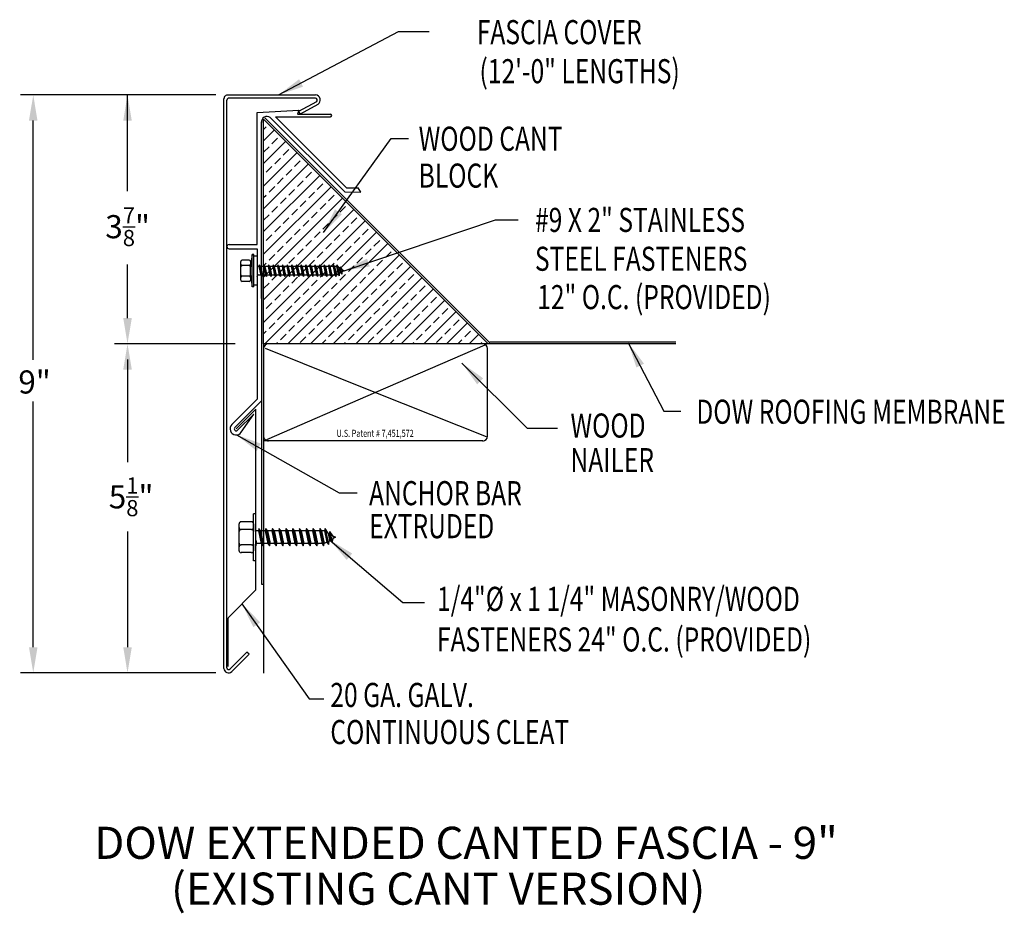
# Model space of a CAD drawing. Extents: x 49.6 to 64.9, y 27.1 to 41.1.
import ezdxf
from ezdxf.enums import TextEntityAlignment as Align

# ---------------------------------------------------------------- set-up
doc = ezdxf.new("R2010")
doc.units = 0
doc.header["$LTSCALE"] = 5
doc.header["$MEASUREMENT"] = 0
for name, color, linetype in [('ADPDETAIL1', 7, 'CONTINUOUS'), ('ADPDETAIL2', 7, 'CONTINUOUS'), ('ADPDETAIL3', 7, 'CONTINUOUS'), ('ADPDIM', 7, 'CONTINUOUS'), ('ADPTEXT', 7, 'CONTINUOUS')]:
    doc.layers.add(name, color=color, linetype=linetype)
doc.styles.add('ADPROMANS', font='ROMANS.SHX')
doc.styles.add('STYLE1', font='dim.shx', dxfattribs={"width": 0.75, "height": 0.36})
doc.dimstyles.new('ADPARCH', dxfattribs={"dimscale": 4, "dimtxt": 0.375, "dimasz": 0.1, "dimexe": 0.05, "dimexo": 0.0625, "dimgap": 0.125, "dimtad": 1, "dimdec": 4, "dimzin": 3, "dimtxsty": 'STYLE1', "dimcen": 0.1875, "dimclrd": 256, "dimclre": 256, "dimclrt": 256, "dimazin": 3, "dimtfac": 1, "dimtdec": 4, "dimtofl": 0, "dimtmove": 0, "dimatfit": 3, "dimtolj": 1, "dimtzin": 3})

msp = doc.modelspace()

# ---------------------------------------------------------------- hatches: boundary and pattern name
at = {"layer": 'ADPTEXT'}
h = msp.add_hatch(dxfattribs=at)
h.set_pattern_fill('ANSI33', color=256, style=0)
h.set_pattern_definition([(45, (14.57383, 12.38595), (-0.1767767, 0.1767767), []), (45, (14.7506, 12.38595), (-0.1767767, 0.1767767), [0.125, -0.0625])])
h.paths.add_polyline_path([(53.381, 36.011), (53.381, 39.511), (56.881, 36.011)])
edge = h.paths.add_edge_path()
edge.add_line((59.804, 36.011), (56.881, 36.011))

# ---------------------------------------------------------------- linework, layer by layer
at = {"layer": 'ADPDETAIL1'}
for p, q in [((52.824, 39.886), (54.188, 39.886)), ((52.762, 30.956), (52.762, 39.827)), ((52.809, 30.968), (52.809, 39.807)), ((54.188, 39.836), (52.839, 39.836)), ((54.202, 39.781), (53.926, 39.63)), ((54.225, 39.74), (53.948, 39.589)), ((53.279, 37.556), (53.28, 39.613)), ((53.28, 39.613), (53.931, 39.647)), ((53.931, 39.647), (53.908, 39.589)), ((53.908, 39.589), (54.42, 39.589)), ((53.345, 37.094), (53.345, 39.468)), ((53.381, 36.011), (53.381, 39.511)), ((53.381, 39.511), (56.881, 36.011)), ((53.484, 39.535), (54.644, 38.376)), ((53.564, 39.547), (54.671, 38.441)), ((53.564, 39.547), (54.42, 39.546)), ((53.345, 36.718), (53.345, 39.092)), ((54.644, 38.376), (54.895, 38.375)), ((54.671, 38.441), (54.851, 38.441)), ((52.842, 37.556), (53.279, 37.556)), ((52.842, 37.491), (53.279, 37.491)), ((53.279, 37.491), (53.278, 35.147)), ((53.345, 37.067), (53.345, 35.122)), ((52.886, 34.755), (53.278, 35.147)), ((52.932, 34.709), (53.345, 35.122)), ((52.954, 34.687), (53.258, 34.991)), ((53.26, 32.186), (53.258, 34.991)), ((52.976, 34.665), (53.227, 34.916)), ((53.033, 34.633), (53.227, 34.916)), ((52.831, 31.751), (53.255, 32.175)), ((52.826, 30.985), (52.826, 31.74)), ((52.857, 30.948), (53.121, 31.211)), ((52.883, 30.907), (53.154, 31.178)), ((53.154, 31.178), (53.121, 31.211))]:
    msp.add_line(p, q, dxfattribs=at)
for centre, radius, start, end in [((52.821, 39.827), 0.0587, 86.6615, 180), ((54.186, 39.808), 0.0783, 299.7462, 88.2737), ((52.839, 39.807), 0.0294, 90, 180), ((54.188, 39.807), 0.0294, 298.6615, 89.8935), ((54.42, 39.568), 0.0211, 269.9178, 89.9178), ((53.434, 39.462), 0.0888, 55.3235, 183.7179), ((52.842, 37.524), 0.0326, 90, 270), ((52.954, 34.687), 0.0959, 135, 325.6568), ((52.954, 34.687), 0.0308, 135, 315), ((53.244, 32.186), 0.0155, 315, 360), ((52.842, 31.74), 0.0155, 135, 180), ((52.833, 30.956), 0.0705, 180, 315), ((52.837, 30.968), 0.0282, 180, 315)]:
    msp.add_arc(centre, radius, start, end, dxfattribs=at)
at = {"layer": 'ADPDETAIL2'}
for p, q in [((53.345, 35.122), (53.345, 32.266)), ((53.381, 32.255), (53.381, 30.881))]:
    msp.add_line(p, q, dxfattribs=at)
at = {"layer": 'ADPDETAIL3'}
for p, q in [((53.399, 39.529), (56.883, 36.045)), ((54.895, 38.375), (54.851, 38.441)), ((53.024, 37.004), (53.024, 37.293)), ((53.157, 37.313), (53.044, 37.313)), ((53.203, 37.4), (53.177, 37.223)), ((53.177, 37.293), (53.177, 37.251)), ((53.203, 36.898), (53.203, 37.4)), ((53.228, 37.4), (53.203, 37.4)), ((53.228, 36.898), (53.228, 37.4)), ((53.278, 37.374), (53.228, 37.374)), ((53.278, 37.374), (53.278, 36.923)), ((53.157, 37.231), (53.044, 37.231)), ((53.177, 37.251), (53.177, 37.211)), ((53.177, 37.074), (53.177, 37.223)), ((53.306, 37.216), (53.278, 37.216)), ((53.313, 37.241), (53.306, 37.216)), ((53.306, 37.216), (53.335, 37.082)), ((53.313, 37.241), (53.352, 37.057)), ((53.33, 37.216), (53.313, 37.241)), ((53.35, 37.216), (53.33, 37.216)), ((53.33, 37.216), (53.358, 37.082)), ((53.379, 37.216), (53.35, 37.216)), ((53.385, 37.241), (53.379, 37.216)), ((53.379, 37.216), (53.407, 37.082)), ((53.385, 37.241), (53.424, 37.057)), ((53.402, 37.216), (53.385, 37.241)), ((53.402, 37.216), (53.431, 37.082)), ((53.451, 37.216), (53.402, 37.216)), ((53.457, 37.241), (53.451, 37.216)), ((53.451, 37.216), (53.479, 37.082)), ((53.457, 37.241), (53.496, 37.057)), ((53.475, 37.216), (53.457, 37.241)), ((53.475, 37.216), (53.503, 37.082)), ((53.523, 37.216), (53.475, 37.216)), ((53.53, 37.241), (53.523, 37.216)), ((53.523, 37.216), (53.552, 37.082)), ((53.53, 37.241), (53.569, 37.057)), ((53.547, 37.216), (53.53, 37.241)), ((53.547, 37.216), (53.575, 37.082)), ((53.595, 37.216), (53.547, 37.216)), ((53.602, 37.241), (53.595, 37.216)), ((53.595, 37.216), (53.624, 37.082)), ((53.602, 37.241), (53.641, 37.057)), ((53.619, 37.216), (53.602, 37.241)), ((53.619, 37.216), (53.648, 37.082)), ((53.668, 37.216), (53.619, 37.216)), ((53.674, 37.241), (53.668, 37.216)), ((53.668, 37.216), (53.696, 37.082)), ((53.674, 37.241), (53.713, 37.057)), ((53.691, 37.216), (53.674, 37.241)), ((53.691, 37.216), (53.72, 37.082)), ((53.74, 37.216), (53.691, 37.216)), ((53.747, 37.241), (53.74, 37.216)), ((53.74, 37.216), (53.768, 37.082)), ((53.747, 37.241), (53.786, 37.057)), ((53.764, 37.216), (53.747, 37.241)), ((53.764, 37.216), (53.792, 37.082)), ((53.812, 37.216), (53.764, 37.216)), ((53.819, 37.241), (53.812, 37.216)), ((53.812, 37.216), (53.841, 37.082)), ((53.819, 37.241), (53.858, 37.057)), ((53.836, 37.216), (53.819, 37.241)), ((53.836, 37.216), (53.864, 37.082)), ((53.885, 37.216), (53.836, 37.216)), ((53.891, 37.241), (53.885, 37.216)), ((53.885, 37.216), (53.913, 37.082)), ((53.891, 37.241), (53.93, 37.057)), ((53.908, 37.216), (53.891, 37.241)), ((53.908, 37.216), (53.937, 37.082)), ((53.957, 37.216), (53.908, 37.216)), ((53.963, 37.241), (53.957, 37.216)), ((53.957, 37.216), (53.985, 37.082)), ((53.963, 37.241), (54.002, 37.057)), ((53.98, 37.216), (53.963, 37.241)), ((53.98, 37.216), (54.009, 37.082)), ((54.029, 37.216), (53.98, 37.216)), ((54.036, 37.241), (54.029, 37.216)), ((54.029, 37.216), (54.058, 37.082)), ((54.036, 37.241), (54.075, 37.057)), ((54.053, 37.216), (54.036, 37.241)), ((54.053, 37.216), (54.081, 37.082)), ((54.101, 37.216), (54.053, 37.216)), ((54.108, 37.241), (54.101, 37.216)), ((54.101, 37.216), (54.13, 37.082)), ((54.108, 37.241), (54.147, 37.057)), ((54.125, 37.216), (54.108, 37.241)), ((54.125, 37.216), (54.153, 37.082)), ((54.174, 37.216), (54.125, 37.216)), ((54.18, 37.241), (54.174, 37.216)), ((54.174, 37.216), (54.202, 37.082)), ((54.18, 37.241), (54.219, 37.057)), ((54.197, 37.216), (54.18, 37.241)), ((54.197, 37.216), (54.226, 37.082)), ((54.246, 37.216), (54.197, 37.216)), ((54.252, 37.241), (54.246, 37.216)), ((54.246, 37.216), (54.274, 37.082)), ((54.252, 37.241), (54.292, 37.057)), ((54.27, 37.216), (54.252, 37.241)), ((54.27, 37.216), (54.298, 37.082)), ((54.318, 37.216), (54.27, 37.216)), ((54.325, 37.241), (54.318, 37.216)), ((54.318, 37.216), (54.347, 37.082)), ((54.325, 37.241), (54.364, 37.057)), ((54.342, 37.216), (54.325, 37.241)), ((54.342, 37.216), (54.37, 37.082)), ((54.391, 37.216), (54.342, 37.216)), ((54.397, 37.241), (54.391, 37.216)), ((54.391, 37.216), (54.419, 37.082)), ((54.397, 37.241), (54.436, 37.057)), ((54.414, 37.216), (54.397, 37.241)), ((54.402, 37.233), (54.446, 37.216)), ((54.414, 37.216), (54.443, 37.082)), ((54.463, 37.216), (54.414, 37.216)), ((54.469, 37.241), (54.463, 37.216)), ((54.463, 37.216), (54.491, 37.082)), ((54.469, 37.241), (54.508, 37.057)), ((54.486, 37.216), (54.469, 37.241)), ((54.486, 37.216), (54.515, 37.082)), ((54.516, 37.216), (54.486, 37.216)), ((54.523, 37.241), (54.516, 37.216)), ((54.516, 37.216), (54.542, 37.096)), ((54.523, 37.241), (54.559, 37.071)), ((54.555, 37.194), (54.523, 37.241)), ((54.555, 37.194), (54.568, 37.186)), ((54.555, 37.194), (54.57, 37.112)), ((54.574, 37.211), (54.568, 37.186)), ((54.568, 37.186), (54.582, 37.119)), ((54.574, 37.211), (54.599, 37.095)), ((54.607, 37.164), (54.574, 37.211)), ((54.599, 37.095), (54.61, 37.136)), ((54.607, 37.164), (54.633, 37.149)), ((54.607, 37.164), (54.61, 37.136)), ((54.633, 37.149), (54.61, 37.136)), ((53.157, 37.067), (53.044, 37.067)), ((53.157, 36.984), (53.044, 36.984)), ((53.177, 37.074), (53.203, 36.898)), ((53.177, 37.074), (53.177, 37.046)), ((53.177, 37.046), (53.177, 37.004)), ((53.278, 37.119), (53.286, 37.082)), ((53.278, 37.064), (53.28, 37.057)), ((53.278, 37.059), (53.28, 37.057)), ((53.28, 37.057), (53.286, 37.082)), ((53.335, 37.082), (53.286, 37.082)), ((53.335, 37.082), (53.352, 37.057)), ((53.352, 37.057), (53.358, 37.082)), ((53.407, 37.082), (53.358, 37.082)), ((53.407, 37.082), (53.424, 37.057)), ((53.424, 37.057), (53.431, 37.082)), ((53.479, 37.082), (53.431, 37.082)), ((53.479, 37.082), (53.496, 37.057)), ((53.496, 37.057), (53.503, 37.082)), ((53.552, 37.082), (53.503, 37.082)), ((53.552, 37.082), (53.569, 37.057)), ((53.569, 37.057), (53.575, 37.082)), ((53.624, 37.082), (53.575, 37.082)), ((53.624, 37.082), (53.641, 37.057)), ((53.641, 37.057), (53.648, 37.082)), ((53.696, 37.082), (53.648, 37.082)), ((53.696, 37.082), (53.713, 37.057)), ((53.713, 37.057), (53.72, 37.082)), ((53.768, 37.082), (53.72, 37.082)), ((53.768, 37.082), (53.786, 37.057)), ((53.786, 37.057), (53.792, 37.082)), ((53.841, 37.082), (53.792, 37.082)), ((53.841, 37.082), (53.858, 37.057)), ((53.858, 37.057), (53.864, 37.082)), ((53.913, 37.082), (53.864, 37.082)), ((53.913, 37.082), (53.93, 37.057)), ((53.93, 37.057), (53.937, 37.082)), ((53.985, 37.082), (53.937, 37.082)), ((53.985, 37.082), (54.002, 37.057)), ((54.002, 37.057), (54.009, 37.082)), ((54.058, 37.082), (54.009, 37.082)), ((54.058, 37.082), (54.075, 37.057)), ((54.075, 37.057), (54.081, 37.082)), ((54.13, 37.082), (54.081, 37.082)), ((54.13, 37.082), (54.147, 37.057)), ((54.147, 37.057), (54.153, 37.082)), ((54.202, 37.082), (54.153, 37.082)), ((54.202, 37.082), (54.219, 37.057)), ((54.219, 37.057), (54.226, 37.082)), ((54.274, 37.082), (54.226, 37.082)), ((54.274, 37.082), (54.292, 37.057)), ((54.292, 37.057), (54.298, 37.082)), ((54.347, 37.082), (54.298, 37.082)), ((54.347, 37.082), (54.364, 37.057)), ((54.364, 37.057), (54.37, 37.082)), ((54.419, 37.082), (54.37, 37.082)), ((54.419, 37.082), (54.436, 37.057)), ((54.436, 37.057), (54.443, 37.082)), ((54.459, 37.082), (54.44, 37.074)), ((54.491, 37.082), (54.443, 37.082)), ((54.491, 37.082), (54.508, 37.057)), ((54.508, 37.057), (54.515, 37.082)), ((54.542, 37.096), (54.515, 37.082)), ((54.542, 37.096), (54.559, 37.071)), ((54.559, 37.071), (54.57, 37.112)), ((54.582, 37.119), (54.57, 37.112)), ((54.582, 37.119), (54.599, 37.095)), ((53.228, 36.898), (53.203, 36.898)), ((53.278, 36.923), (53.228, 36.923)), ((53.381, 36.011), (53.381, 32.255)), ((56.881, 36.011), (53.381, 36.011)), ((53.403, 35.943), (55.125, 35.254)), ((59.804, 36.011), (53.454, 36.011)), ((56.826, 35.992), (55.125, 35.254)), ((56.868, 34.571), (56.868, 35.937)), ((59.804, 36.037), (56.904, 36.037)), ((55.125, 35.254), (53.423, 34.516)), ((55.125, 35.254), (56.846, 34.566)), ((56.795, 34.498), (53.381, 34.498)), ((53.223, 32.632), (53.223, 33.366)), ((53.259, 33.366), (53.223, 33.366)), ((53.259, 32.632), (53.259, 33.366)), ((53, 32.788), (53, 33.21)), ((53.194, 33.239), (53.029, 33.239)), ((53.223, 33.21), (53.223, 33.149)), ((53.223, 33.149), (53.223, 33.09)), ((53.308, 33.133), (53.299, 33.097)), ((53.308, 33.133), (53.365, 32.865)), ((53.333, 33.097), (53.308, 33.133)), ((53.414, 33.133), (53.404, 33.097)), ((53.414, 33.133), (53.471, 32.865)), ((53.439, 33.097), (53.414, 33.133)), ((53.52, 33.133), (53.51, 33.097)), ((53.52, 33.133), (53.577, 32.865)), ((53.545, 33.097), (53.52, 33.133)), ((53.625, 33.133), (53.616, 33.097)), ((53.625, 33.133), (53.682, 32.865)), ((53.65, 33.097), (53.625, 33.133)), ((53.731, 33.133), (53.721, 33.097)), ((53.731, 33.133), (53.788, 32.865)), ((53.756, 33.097), (53.731, 33.133)), ((53.836, 33.133), (53.827, 33.097)), ((53.836, 33.133), (53.893, 32.865)), ((53.861, 33.097), (53.836, 33.133)), ((53.942, 33.133), (53.933, 33.097)), ((53.942, 33.133), (53.999, 32.865)), ((53.967, 33.097), (53.942, 33.133)), ((54.048, 33.133), (54.038, 33.097)), ((54.048, 33.133), (54.105, 32.865)), ((54.073, 33.097), (54.048, 33.133)), ((54.153, 33.133), (54.144, 33.097)), ((54.153, 33.133), (54.21, 32.865)), ((54.178, 33.097), (54.153, 33.133)), ((54.259, 33.133), (54.249, 33.097)), ((54.259, 33.133), (54.316, 32.865)), ((54.284, 33.097), (54.259, 33.133)), ((54.337, 33.133), (54.328, 33.097)), ((54.384, 33.065), (54.337, 33.133)), ((54.337, 33.133), (54.39, 32.886)), ((53.194, 33.119), (53.029, 33.119)), ((53.223, 32.89), (53.223, 33.108)), ((53.299, 33.097), (53.258, 33.097)), ((53.299, 33.097), (53.34, 32.901)), ((53.333, 33.097), (53.375, 32.901)), ((53.363, 33.097), (53.333, 33.097)), ((53.404, 33.097), (53.363, 33.097)), ((53.404, 33.097), (53.446, 32.901)), ((53.439, 33.097), (53.48, 32.901)), ((53.51, 33.097), (53.439, 33.097)), ((53.51, 33.097), (53.552, 32.901)), ((53.545, 33.097), (53.586, 32.901)), ((53.616, 33.097), (53.545, 33.097)), ((53.616, 33.097), (53.657, 32.901)), ((53.65, 33.097), (53.692, 32.901)), ((53.721, 33.097), (53.65, 33.097)), ((53.721, 33.097), (53.763, 32.901)), ((53.756, 33.097), (53.797, 32.901)), ((53.827, 33.097), (53.756, 33.097)), ((53.827, 33.097), (53.868, 32.901)), ((53.861, 33.097), (53.903, 32.901)), ((53.933, 33.097), (53.861, 33.097)), ((53.933, 33.097), (53.974, 32.901)), ((53.967, 33.097), (54.009, 32.901)), ((54.038, 33.097), (53.967, 33.097)), ((54.038, 33.097), (54.08, 32.901)), ((54.073, 33.097), (54.114, 32.901)), ((54.144, 33.097), (54.073, 33.097)), ((54.144, 33.097), (54.185, 32.901)), ((54.178, 33.097), (54.22, 32.901)), ((54.249, 33.097), (54.178, 33.097)), ((54.249, 33.097), (54.291, 32.901)), ((54.284, 33.097), (54.326, 32.901)), ((54.328, 33.097), (54.284, 33.097)), ((54.328, 33.097), (54.365, 32.922)), ((54.384, 33.065), (54.405, 32.946)), ((54.384, 33.065), (54.403, 33.054)), ((54.412, 33.09), (54.403, 33.054)), ((54.403, 33.054), (54.423, 32.956)), ((54.412, 33.09), (54.449, 32.92)), ((54.46, 33.021), (54.412, 33.09)), ((54.449, 32.92), (54.464, 32.98)), ((54.46, 33.021), (54.498, 32.999)), ((54.46, 33.021), (54.464, 32.98)), ((54.498, 32.999), (54.464, 32.98)), ((53.194, 32.879), (53.029, 32.879)), ((53.223, 32.89), (53.223, 32.85)), ((53.223, 32.85), (53.223, 32.788)), ((53.258, 32.956), (53.269, 32.901)), ((53.258, 32.875), (53.26, 32.865)), ((53.258, 32.868), (53.26, 32.865)), ((53.26, 32.865), (53.269, 32.901)), ((53.34, 32.901), (53.269, 32.901)), ((53.34, 32.901), (53.365, 32.865)), ((53.365, 32.865), (53.375, 32.901)), ((53.446, 32.901), (53.375, 32.901)), ((53.446, 32.901), (53.471, 32.865)), ((53.471, 32.865), (53.48, 32.901)), ((53.552, 32.901), (53.48, 32.901)), ((53.552, 32.901), (53.577, 32.865)), ((53.577, 32.865), (53.586, 32.901)), ((53.657, 32.901), (53.586, 32.901)), ((53.657, 32.901), (53.682, 32.865)), ((53.682, 32.865), (53.692, 32.901)), ((53.763, 32.901), (53.692, 32.901)), ((53.763, 32.901), (53.788, 32.865)), ((53.788, 32.865), (53.797, 32.901)), ((53.868, 32.901), (53.797, 32.901)), ((53.868, 32.901), (53.893, 32.865)), ((53.893, 32.865), (53.903, 32.901)), ((53.974, 32.901), (53.903, 32.901)), ((53.974, 32.901), (53.999, 32.865)), ((53.999, 32.865), (54.009, 32.901)), ((54.08, 32.901), (54.009, 32.901)), ((54.08, 32.901), (54.105, 32.865)), ((54.105, 32.865), (54.114, 32.901)), ((54.185, 32.901), (54.114, 32.901)), ((54.185, 32.901), (54.21, 32.865)), ((54.21, 32.865), (54.22, 32.901)), ((54.244, 32.901), (54.217, 32.89)), ((54.291, 32.901), (54.22, 32.901)), ((54.291, 32.901), (54.316, 32.865)), ((54.316, 32.865), (54.326, 32.901)), ((54.365, 32.922), (54.326, 32.901)), ((54.365, 32.922), (54.39, 32.886)), ((54.39, 32.886), (54.405, 32.946)), ((54.423, 32.956), (54.405, 32.946)), ((54.423, 32.956), (54.449, 32.92)), ((53.194, 32.759), (53.029, 32.759)), ((53.259, 32.632), (53.223, 32.632))]:
    msp.add_line(p, q, dxfattribs=at)
for centre, radius, start, end in [((53.044, 37.293), 0.0201, 90, 180), ((53.157, 37.293), 0.0201, 0, 90), ((53.044, 37.251), 0.0201, 180, 270), ((53.044, 37.211), 0.0201, 90, 180), ((53.157, 37.251), 0.0201, 270, 0), ((53.157, 37.211), 0.0201, 0, 90), ((53.044, 37.087), 0.0201, 180, 270), ((53.044, 37.046), 0.0201, 90, 180), ((53.044, 37.004), 0.0201, 180, 270), ((53.157, 37.087), 0.0201, 270, 0), ((53.157, 37.046), 0.0201, 0, 90), ((53.157, 37.004), 0.0201, 270, 0), ((53.454, 35.937), 0.0734, 90, 180), ((56.795, 35.937), 0.0734, 0, 90), ((56.904, 36.066), 0.0294, 224.6496, 270), ((53.454, 34.571), 0.0734, 180, 270), ((56.795, 34.571), 0.0734, 270, 0), ((53.029, 33.21), 0.0294, 90, 180), ((53.029, 33.149), 0.0294, 180, 270), ((53.194, 33.21), 0.0294, 0, 90), ((53.194, 33.149), 0.0294, 270, 0), ((53.029, 33.09), 0.0294, 90, 180), ((53.194, 33.09), 0.0294, 0, 90), ((53.029, 32.908), 0.0294, 180, 270), ((53.029, 32.85), 0.0294, 90, 180), ((53.194, 32.908), 0.0294, 270, 0), ((53.194, 32.85), 0.0294, 0, 90), ((53.029, 32.788), 0.0294, 180, 270), ((53.194, 32.788), 0.0294, 270, 0)]:
    msp.add_arc(centre, radius, start, end, dxfattribs=at)
at = {"layer": 'ADPDIM'}
for p, q in [((52.635, 39.887), (49.592, 39.887)), ((51.26, 38.39), (51.26, 39.886)), ((49.792, 35.76), (49.792, 39.486)), ((51.26, 36.411), (51.26, 37.248)), ((52.685, 36.011), (51.06, 36.011)), ((52.935, 36.011), (51.06, 36.011)), ((51.26, 35.767), (51.26, 35.367)), ((51.26, 35.767), (51.26, 34.169)), ((49.792, 31.287), (49.792, 35.114)), ((51.26, 33.089), (51.26, 31.287)), ((52.635, 30.887), (49.592, 30.887))]:
    msp.add_line(p, q, dxfattribs=at)
for points in [[(49.725, 39.486), (49.858, 39.486), (49.792, 39.886)], [(51.194, 39.486), (51.327, 39.486), (51.26, 39.886)], [(51.194, 36.411), (51.327, 36.411), (51.26, 36.011)], [(51.194, 35.611), (51.327, 35.611), (51.26, 36.011)], [(51.194, 35.611), (51.327, 35.611), (51.26, 36.011)], [(49.725, 31.287), (49.858, 31.287), (49.792, 30.887)], [(51.194, 31.287), (51.327, 31.287), (51.26, 30.887)]]:
    msp.add_solid(points, dxfattribs=at)
at = {"layer": 'ADPTEXT'}
for p, q in [((53.926, 39.63), (53.949, 39.589)), ((59.804, 36.011), (56.881, 36.011)), ((53.345, 32.266), (53.381, 32.266))]:
    msp.add_line(p, q, dxfattribs=at)

# ---------------------------------------------------------------- texts
at = {"layer": 'ADPDIM', "char_height": 0.36, "attachment_point": 5, "style": 'STYLE1'}
for s, insert in [('\\A1;3{\\H0.7x;\\S7/8;}"', (51.262, 37.835)), ('\\A1;9"', (49.812, 35.417)), ('\\A1;5{\\H0.7x;\\S1/8;}"', (51.316, 33.629))]:
    msp.add_mtext(s, dxfattribs=dict(at, insert=insert))
at = {"layer": 'ADPTEXT', "style": 'STYLE1', "width": 0.75}
for s, p in [('FASCIA COVER', (59.271, 40.677)), ('(12\'-0" LENGTHS)', (59.863, 40.069))]:
    msp.add_text(s, height=0.375, dxfattribs=at).set_placement(p, align=Align.RIGHT)
for s, p in [('WOOD CANT', (55.796, 39.017)), ('BLOCK', (55.796, 38.443)), ('#9 X 2" STAINLESS', (57.608, 37.753)), ('STEEL FASTENERS', (57.607, 37.148)), ('12" O.C. (PROVIDED)', (57.643, 36.551)), ('DOW ROOFING MEMBRANE', (60.122, 34.766)), ('WOOD', (58.161, 34.551)), ('NAILER', (58.161, 34.013)), ('ANCHOR BAR', (55.024, 33.498)), ('EXTRUDED', (55.024, 32.984)), ('1/4"%%C x 1 1/4" MASONRY/WOOD', (56.082, 31.852)), ('FASTENERS 24" O.C. (PROVIDED)', (56.081, 31.22)), ('20 GA. GALV.', (54.42, 30.356)), ('CONTINUOUS CLEAT', (54.42, 29.778))]:
    msp.add_text(s, height=0.375, dxfattribs=at).set_placement(p)
at = {"layer": 'ADPTEXT', "style": 'ADPROMANS', "width": 0.75}
msp.add_text('U.S. Patent # 7,451,572', height=0.11028, dxfattribs=at).set_placement((55.118, 34.562), align=Align.CENTER)
at = {"layer": 'ADPTEXT', "style": 'ADPROMANS'}
for s, p in [('DOW EXTENDED CANTED FASCIA - 9"', (56.534, 27.991)), ('(EXISTING CANT VERSION)', (56.1, 27.277))]:
    msp.add_text(s, height=0.5, dxfattribs=at).set_placement(p, align=Align.CENTER)

# ---------------------------------------------------------------- leaders
at = {"layer": 'ADPTEXT'}
for points in [[(53.611, 39.886), (55.484, 40.875), (55.96, 40.875)], [(54.312, 37.742), (55.369, 39.206), (55.64, 39.206)], [(54.633, 37.149), (56.995, 37.942), (57.345, 37.941)], [(59.062, 36.027), (59.616, 34.964), (59.88, 34.964)], [(56.47, 35.711), (57.485, 34.697), (57.96, 34.697)], [(52.957, 34.596), (54.556, 33.693), (54.84, 33.693)], [(54.414, 32.956), (55.551, 31.981), (55.886, 31.982)], [(53.043, 31.963), (54.092, 30.483), (54.319, 30.483)]]:
    msp.add_leader(points, dimstyle='ADPARCH', override={"dimgap": 0.125, "dimtad": 0}, dxfattribs=at)

doc.saveas('drawing.dxf')
